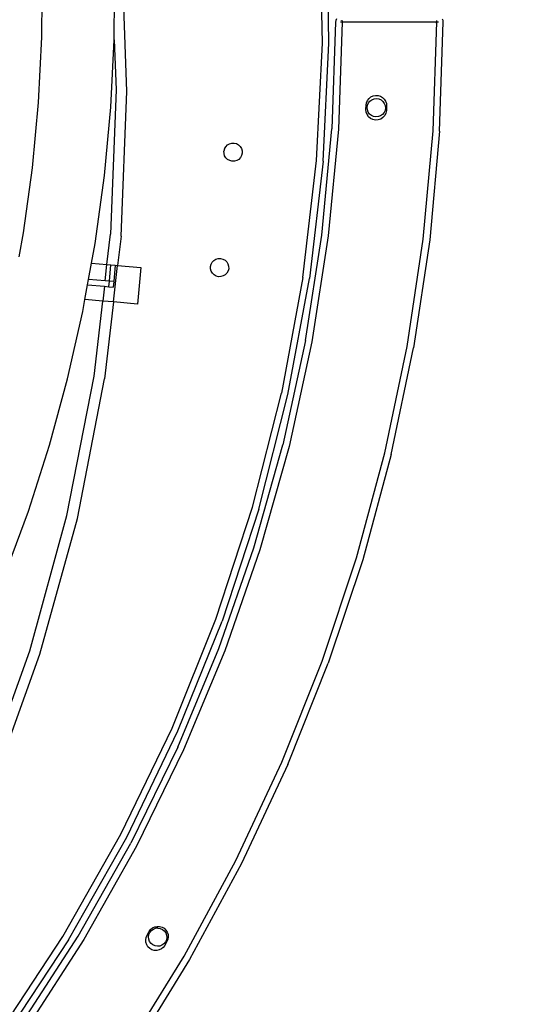
# Model space of a CAD drawing. Units: millimetres. Extents: x 550 to 1397, y -229 to 550.
# Drawn here: x 1177 to 1201, y 12 to 58 of the extents above; entities that cross this region are included whole.
import ezdxf

# ---------------------------------------------------------------- set-up
doc = ezdxf.new("R2010")
doc.units = ezdxf.units.MM
doc.header["$PDSIZE"] = -1
doc.layers.add('VP-DIM', color=7, linetype='Continuous')
doc.layers.add('VP-EQ', color=7, linetype='Continuous', true_color=0x8a3492)
doc.dimstyles.get("Standard").update_dxf_attribs({"dimtxt": 14, "dimasz": 20, "dimexe": 20, "dimexo": 50, "dimgap": 20, "dimtad": 0, "dimdec": 0, "dimzin": 0, "dimdsep": 46, "dimtxsty": 'Standard', "dimcen": -0.09, "dimadec": 0, "dimazin": 0, "dimtfac": 1, "dimtdec": 4, "dimtofl": 0, "dimtmove": 0, "dimatfit": 3, "dimfxl": 70, "dimfxlon": 1, "dimtolj": 1, "dimtzin": 0, "dimarcsym": 0})

# ---------------------------------------------------------------- blocks, each defined once
blk = doc.blocks.new('*D120')
at = {"layer": 'Defpoints', "color": 0}
for p in [(1397.129, 529.678), (822.113, 58.17), (1397.129, 49.264)]:
    blk.add_point(p, dxfattribs=at)
at = {"layer": 'VP-DIM', "color": 0, "lineweight": -2}
for p, q in [((822.113, 459.678), (822.113, 549.678)), ((1397.129, 459.678), (1397.129, 549.678)), ((842.113, 529.678), (1065.303, 529.678)), ((1377.129, 529.678), (1142.637, 529.678))]:
    blk.add_line(p, q, dxfattribs=at)
at = {"layer": 'VP-DIM', "color": 0}
for points in [[(842.113, 533.012), (842.113, 526.345), (822.113, 529.678)], [(1377.129, 526.345), (1377.129, 533.012), (1397.129, 529.678)]]:
    blk.add_solid(points, dxfattribs=at)
at = {"layer": 'VP-DIM', "color": 0, "insert": (1103.97, 529.678), "char_height": 14, "attachment_point": 5}
blk.add_mtext('\\A1;575', dxfattribs=at)
blk = doc.blocks.new('0726')
at = {"layer": 'VP-EQ', "color": 0}
for p, q in [((1191.51, 56.848), (1191.416, 62.307)), ((1191.81, 56.843), (1191.716, 62.323)), ((1182.42, 54.606), (1182.178, 61.36)), ((1178.471, 57.128), (1178.492, 60.162)), ((1181.838, 57.051), (1181.859, 60.228)), ((1192.12, 57.828), (1191.95, 52.874)), ((1192.13, 57.906), (1192.12, 57.828)), ((1192.13, 57.828), (1192.12, 57.828)), ((1192.16, 57.978), (1192.13, 57.906)), ((1192.42, 57.827), (1192.249, 52.855)), ((1192.42, 57.827), (1192.342, 57.827)), ((1192.385, 57.917), (1192.385, 57.896)), ((1192.42, 57.905), (1192.42, 57.827)), ((1196.82, 57.827), (1192.42, 57.827)), ((1196.654, 52.783), (1196.82, 57.827)), ((1196.786, 57.786), (1196.786, 57.782)), ((1196.82, 57.827), (1196.82, 57.904)), ((1196.898, 57.826), (1196.82, 57.827)), ((1196.953, 52.764), (1197.12, 57.825)), ((1197.113, 57.892), (1197.091, 57.956)), ((1197.12, 57.825), (1197.11, 57.826)), ((1197.12, 57.825), (1197.113, 57.892)), ((1178.319, 54.094), (1178.471, 57.128)), ((1181.678, 53.873), (1181.835, 56.994)), ((1181.835, 56.994), (1181.838, 57.051)), ((1181.835, 56.994), (1181.92, 54.686)), ((1191.239, 51.394), (1191.51, 56.848)), ((1191.538, 51.369), (1191.81, 56.843)), ((1181.92, 54.686), (1181.659, 47.99)), ((1182.153, 47.892), (1182.42, 54.606)), ((1193.764, 54.353), (1193.868, 54.401)), ((1193.868, 54.401), (1193.98, 54.423)), ((1193.98, 54.423), (1194.095, 54.417)), ((1194.095, 54.417), (1194.204, 54.385)), ((1194.204, 54.385), (1194.303, 54.326)), ((1178.034, 51.066), (1178.319, 54.094)), ((1193.53, 53.774), (1193.54, 53.972)), ((1193.54, 53.972), (1193.559, 54.085)), ((1193.559, 54.085), (1193.605, 54.19)), ((1193.585, 53.862), (1193.603, 53.971)), ((1193.603, 53.971), (1193.648, 54.073)), ((1193.605, 54.19), (1193.675, 54.281)), ((1193.648, 54.073), (1193.718, 54.159)), ((1193.675, 54.281), (1193.764, 54.353)), ((1193.718, 54.159), (1193.808, 54.224)), ((1193.808, 54.224), (1193.912, 54.263)), ((1193.912, 54.263), (1194.022, 54.274)), ((1194.022, 54.274), (1194.132, 54.256)), ((1194.132, 54.256), (1194.233, 54.211)), ((1194.233, 54.211), (1194.319, 54.141)), ((1194.303, 54.326), (1194.385, 54.246)), ((1194.319, 54.141), (1194.384, 54.051)), ((1194.384, 54.051), (1194.423, 53.947)), ((1194.385, 54.246), (1194.445, 54.149)), ((1194.423, 53.947), (1194.434, 53.837)), ((1194.445, 54.149), (1194.481, 54.04)), ((1194.489, 53.926), (1194.479, 53.725)), ((1194.481, 54.04), (1194.489, 53.926)), ((1181.38, 50.702), (1181.678, 53.873)), ((1193.54, 53.65), (1193.53, 53.774)), ((1193.581, 53.533), (1193.54, 53.65)), ((1193.652, 53.431), (1193.581, 53.533)), ((1193.596, 53.752), (1193.585, 53.862)), ((1193.635, 53.648), (1193.596, 53.752)), ((1193.7, 53.558), (1193.635, 53.648)), ((1193.786, 53.488), (1193.7, 53.558)), ((1193.887, 53.442), (1193.786, 53.488)), ((1194.211, 53.475), (1194.107, 53.436)), ((1194.301, 53.54), (1194.211, 53.475)), ((1194.371, 53.626), (1194.301, 53.54)), ((1194.403, 53.491), (1194.323, 53.397)), ((1194.417, 53.727), (1194.371, 53.626)), ((1194.456, 53.603), (1194.403, 53.491)), ((1194.434, 53.837), (1194.417, 53.727)), ((1194.479, 53.725), (1194.456, 53.603)), ((1193.746, 53.351), (1193.652, 53.431)), ((1193.858, 53.298), (1193.746, 53.351)), ((1193.98, 53.275), (1193.858, 53.298)), ((1193.997, 53.424), (1193.887, 53.442)), ((1194.104, 53.285), (1193.98, 53.275)), ((1194.107, 53.436), (1193.997, 53.424)), ((1194.221, 53.326), (1194.104, 53.285)), ((1194.323, 53.397), (1194.221, 53.326)), ((1191.483, 47.94), (1191.95, 52.874)), ((1192.249, 52.855), (1191.781, 47.903)), ((1196.196, 47.757), (1196.654, 52.783)), ((1196.953, 52.764), (1196.494, 47.721)), ((1196.618, 52.802), (1196.618, 52.805)), ((1187.016, 52.042), (1187.093, 52.122)), ((1187.093, 52.122), (1187.188, 52.179)), ((1187.188, 52.179), (1187.295, 52.209)), ((1187.295, 52.209), (1187.406, 52.211)), ((1187.406, 52.211), (1187.514, 52.184)), ((1187.514, 52.184), (1187.61, 52.13)), ((1187.61, 52.13), (1187.69, 52.052)), ((1186.962, 51.946), (1186.935, 51.838)), ((1186.936, 51.727), (1186.935, 51.838)), ((1186.966, 51.62), (1186.936, 51.727)), ((1186.962, 51.946), (1187.016, 52.042)), ((1187.69, 52.052), (1187.747, 51.957)), ((1187.747, 51.957), (1187.777, 51.85)), ((1187.779, 51.739), (1187.752, 51.632)), ((1187.777, 51.85), (1187.779, 51.739)), ((1187.023, 51.525), (1186.966, 51.62)), ((1187.103, 51.448), (1187.023, 51.525)), ((1187.2, 51.394), (1187.103, 51.448)), ((1187.307, 51.367), (1187.2, 51.394)), ((1187.418, 51.368), (1187.307, 51.367)), ((1187.525, 51.398), (1187.418, 51.368)), ((1187.62, 51.455), (1187.525, 51.398)), ((1187.698, 51.535), (1187.62, 51.455)), ((1187.752, 51.632), (1187.698, 51.535)), ((1190.606, 45.97), (1191.239, 51.394)), ((1191.538, 51.369), (1190.902, 45.925)), ((1177.619, 48.05), (1178.034, 51.066)), ((1180.946, 47.543), (1181.38, 50.702)), ((1177.415, 46.926), (1177.619, 48.05)), ((1181.495, 46.57), (1181.659, 47.99)), ((1180.78, 46.632), (1180.946, 47.543)), ((1182.153, 47.892), (1181.995, 46.526)), ((1190.72, 43.042), (1191.483, 47.94)), ((1191.781, 47.903), (1191.015, 42.987)), ((1195.448, 42.767), (1196.196, 47.757)), ((1196.494, 47.721), (1195.743, 42.714)), ((1180.644, 45.882), (1180.78, 46.632)), ((1180.78, 46.632), (1181.495, 46.57)), ((1186.336, 46.588), (1186.39, 46.685)), ((1186.39, 46.685), (1186.467, 46.764)), ((1186.467, 46.764), (1186.563, 46.821)), ((1186.563, 46.821), (1186.669, 46.851)), ((1186.669, 46.851), (1186.78, 46.853)), ((1186.78, 46.853), (1186.888, 46.826)), ((1186.888, 46.826), (1186.985, 46.772)), ((1186.985, 46.772), (1187.064, 46.694)), ((1187.064, 46.694), (1187.121, 46.599)), ((1181.408, 45.815), (1181.495, 46.57)), ((1181.495, 46.57), (1181.679, 46.554)), ((1181.613, 45.797), (1181.679, 46.554)), ((1181.679, 46.554), (1181.878, 46.536)), ((1181.798, 44.837), (1181.995, 46.526)), ((1181.878, 46.536), (1181.812, 45.78)), ((1181.878, 46.536), (1181.995, 46.526)), ((1181.995, 46.526), (1183.065, 46.433)), ((1183.065, 46.433), (1182.918, 44.739)), ((1186.309, 46.48), (1186.336, 46.588)), ((1186.31, 46.369), (1186.309, 46.48)), ((1186.341, 46.262), (1186.31, 46.369)), ((1186.398, 46.167), (1186.341, 46.262)), ((1186.477, 46.09), (1186.398, 46.167)), ((1187.072, 46.177), (1186.995, 46.097)), ((1187.126, 46.274), (1187.072, 46.177)), ((1187.121, 46.599), (1187.151, 46.492)), ((1187.153, 46.381), (1187.126, 46.274)), ((1187.151, 46.492), (1187.153, 46.381)), ((1180.598, 45.632), (1180.644, 45.882)), ((1181.408, 45.815), (1180.644, 45.882)), ((1181.613, 45.797), (1181.408, 45.815)), ((1181.591, 45.545), (1181.613, 45.797)), ((1181.812, 45.78), (1181.613, 45.797)), ((1181.812, 45.78), (1181.79, 45.528)), ((1186.574, 46.036), (1186.477, 46.09)), ((1186.682, 46.009), (1186.574, 46.036)), ((1186.793, 46.01), (1186.682, 46.009)), ((1186.899, 46.041), (1186.793, 46.01)), ((1186.995, 46.097), (1186.899, 46.041)), ((1190.606, 45.97), (1189.612, 40.601)), ((1189.905, 40.536), (1190.902, 45.925)), ((1180.475, 44.952), (1180.598, 45.632)), ((1180.598, 45.632), (1181.379, 45.564)), ((1181.379, 45.564), (1181.3, 44.88)), ((1181.379, 45.564), (1181.591, 45.545)), ((1181.591, 45.545), (1181.79, 45.528)), ((1180.374, 44.396), (1180.475, 44.952)), ((1181.3, 44.88), (1180.475, 44.952)), ((1180.896, 41.385), (1181.3, 44.88)), ((1181.798, 44.837), (1181.3, 44.88)), ((1181.798, 44.837), (1181.384, 41.269)), ((1182.918, 44.739), (1181.798, 44.837)), ((1179.665, 41.273), (1180.374, 44.396)), ((1190.72, 43.042), (1189.665, 38.199)), ((1191.015, 42.987), (1189.956, 38.126)), ((1194.413, 37.827), (1195.448, 42.767)), ((1194.704, 37.757), (1195.743, 42.714)), ((1178.823, 38.185), (1179.665, 41.273)), ((1179.64, 34.92), (1180.896, 41.385)), ((1180.122, 34.786), (1181.384, 41.269)), ((1188.263, 35.309), (1189.612, 40.601)), ((1188.551, 35.225), (1189.905, 40.536)), ((1177.849, 35.134), (1178.823, 38.185)), ((1188.321, 33.428), (1189.665, 38.199)), ((1189.956, 38.126), (1188.607, 33.338)), ((1193.093, 32.956), (1194.413, 37.827)), ((1194.704, 37.757), (1193.381, 32.87)), ((1186.564, 30.12), (1188.263, 35.309)), ((1188.551, 35.225), (1186.846, 30.017)), ((1176.744, 32.126), (1177.849, 35.134)), ((1177.907, 28.638), (1179.64, 34.92)), ((1178.383, 28.486), (1180.122, 34.786)), ((1186.692, 28.747), (1188.321, 33.428)), ((1188.607, 33.338), (1186.972, 28.639)), ((1191.495, 28.17), (1193.093, 32.956)), ((1193.381, 32.87), (1191.776, 28.067)), ((1184.523, 25.055), (1186.564, 30.12)), ((1184.798, 24.933), (1186.846, 30.017)), ((1175.872, 22.974), (1177.907, 28.638)), ((1176.278, 22.644), (1178.383, 28.486)), ((1184.786, 24.171), (1186.692, 28.747)), ((1186.972, 28.639), (1185.059, 24.048)), ((1189.622, 23.484), (1191.495, 28.17)), ((1189.897, 23.365), (1191.776, 28.067)), ((1182.15, 20.137), (1184.523, 25.055)), ((1182.415, 19.998), (1184.798, 24.933)), ((1184.786, 24.171), (1182.608, 19.719)), ((1185.059, 24.048), (1182.873, 19.579)), ((1187.481, 18.914), (1189.622, 23.484)), ((1189.897, 23.365), (1187.748, 18.779)), ((1179.454, 15.388), (1182.15, 20.137)), ((1179.709, 15.232), (1182.415, 19.998)), ((1180.166, 15.405), (1182.608, 19.719)), ((1182.873, 19.579), (1180.423, 15.249)), ((1185.079, 14.476), (1187.481, 18.914)), ((1187.748, 18.779), (1185.338, 14.326)), ((1183.36, 15.449), (1183.459, 15.621)), ((1183.447, 15.477), (1183.492, 15.578)), ((1183.459, 15.621), (1183.528, 15.713)), ((1183.492, 15.578), (1183.563, 15.664)), ((1183.528, 15.713), (1183.616, 15.786)), ((1183.563, 15.664), (1183.653, 15.729)), ((1183.616, 15.786), (1183.719, 15.835)), ((1183.653, 15.729), (1183.756, 15.768)), ((1183.719, 15.835), (1183.831, 15.858)), ((1183.867, 15.779), (1183.756, 15.768)), ((1183.831, 15.858), (1183.946, 15.854)), ((1183.867, 15.779), (1183.976, 15.761)), ((1183.946, 15.854), (1184.056, 15.823)), ((1183.976, 15.761), (1184.077, 15.716)), ((1184.056, 15.823), (1184.155, 15.766)), ((1184.077, 15.716), (1184.163, 15.646)), ((1184.155, 15.766), (1184.238, 15.687)), ((1184.163, 15.646), (1184.228, 15.556)), ((1184.228, 15.556), (1184.268, 15.452)), ((1184.238, 15.687), (1184.3, 15.59)), ((1184.3, 15.59), (1184.336, 15.482)), ((1176.447, 10.83), (1179.454, 15.388)), ((1179.709, 15.232), (1176.692, 10.657)), ((1177.47, 11.246), (1180.166, 15.405)), ((1180.423, 15.249), (1177.717, 11.075)), ((1183.297, 15.23), (1183.315, 15.343)), ((1183.306, 15.116), (1183.297, 15.23)), ((1183.343, 15.007), (1183.306, 15.116)), ((1183.315, 15.343), (1183.36, 15.449)), ((1183.429, 15.367), (1183.447, 15.477)), ((1183.44, 15.257), (1183.429, 15.367)), ((1183.48, 15.153), (1183.44, 15.257)), ((1183.545, 15.063), (1183.48, 15.153)), ((1184.215, 15.131), (1184.145, 15.045)), ((1184.283, 15.149), (1184.183, 14.974)), ((1184.261, 15.232), (1184.215, 15.131)), ((1184.279, 15.342), (1184.261, 15.232)), ((1184.268, 15.452), (1184.279, 15.342)), ((1184.328, 15.254), (1184.283, 15.149)), ((1184.346, 15.367), (1184.328, 15.254)), ((1184.336, 15.482), (1184.346, 15.367)), ((1183.404, 14.911), (1183.343, 15.007)), ((1183.487, 14.831), (1183.404, 14.911)), ((1183.586, 14.774), (1183.487, 14.831)), ((1183.631, 14.993), (1183.545, 15.063)), ((1183.696, 14.743), (1183.586, 14.774)), ((1183.732, 14.947), (1183.631, 14.993)), ((1183.81, 14.738), (1183.696, 14.743)), ((1183.841, 14.93), (1183.732, 14.947)), ((1183.923, 14.761), (1183.81, 14.738)), ((1183.952, 14.941), (1183.841, 14.93)), ((1184.026, 14.81), (1183.923, 14.761)), ((1184.055, 14.98), (1183.952, 14.941)), ((1184.115, 14.883), (1184.026, 14.81)), ((1184.145, 15.045), (1184.055, 14.98)), ((1184.183, 14.974), (1184.115, 14.883)), ((1182.424, 10.184), (1185.079, 14.476)), ((1185.338, 14.326), (1182.675, 10.019))]:
    blk.add_line(p, q, dxfattribs=at)
blk = doc.blocks.new('0726 2d')
at = {"layer": 'VP-EQ', "color": 0}
blk.add_circle((1109.621, 58.17), 287.508, dxfattribs=at)
blk.add_blockref('0726', (0, 0), dxfattribs=at)

msp = doc.modelspace()

# ---------------------------------------------------------------- linework, layer by layer
at = {"color": 4}
msp.add_circle((1109.621, 58.17), 287.508, dxfattribs=at)

# ---------------------------------------------------------------- block references
at = {"layer": 'VP-EQ', "color": 0}
msp.add_blockref('0726 2d', (0, 0), dxfattribs=at)

# ---------------------------------------------------------------- dimensions: what is measured, and where the dimension line sits
at = {"layer": 'VP-DIM'}
dim = msp.add_linear_dim(base=(1397.129, 529.678), p1=(822.113, 58.17), p2=(1397.129, 49.264), dimstyle='Standard', dxfattribs=at)
dim.commit()
dim.dimension.update_dxf_attribs({"geometry": '*D120', "text_midpoint": (1103.97, 529.678), "dimtype": 160})

doc.saveas('drawing.dxf')
